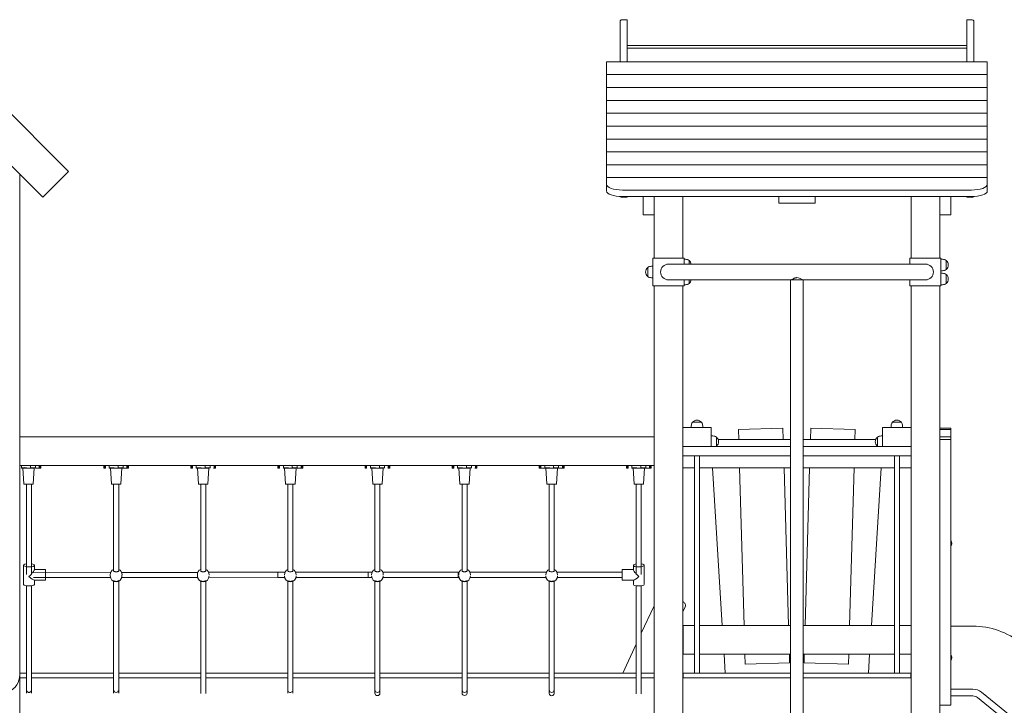
# Model space of a CAD drawing. Units: millimetres. Extents: x 23 to 198, y 14 to 225.
# Drawn here: x 134 to 168, y 202 to 225 of the extents above; entities that cross this region are included whole.
import ezdxf

# ---------------------------------------------------------------- set-up
doc = ezdxf.new("R2010")
doc.units = ezdxf.units.MM
doc.layers.add('DV1_0', color=7, linetype='Continuous')
doc.layers.add('Predeterminado', color=7, linetype='Continuous')

# ---------------------------------------------------------------- blocks, each defined once
blk = doc.blocks.new('SE')
at = {"layer": 'DV1_0', "color": 7, "lineweight": 18}
for p, q in [((136.056, 220.016), (130.789, 225.283)), ((155.183, 225.244), (155.183, 223.822)), ((155.425, 225.283), (155.238, 225.283)), ((155.425, 225.283), (155.425, 223.822)), ((167.195, 225.283), (167.382, 225.283)), ((167.195, 225.283), (167.195, 223.822)), ((167.437, 225.244), (167.437, 223.822)), ((167.195, 224.388), (155.425, 224.388)), ((167.195, 224.295), (155.425, 224.295)), ((154.709, 223.818), (154.709, 223.822)), ((167.909, 223.822), (154.709, 223.822)), ((154.709, 223.411), (154.709, 223.818)), ((167.909, 223.822), (167.909, 223.818)), ((167.909, 223.818), (167.909, 223.411)), ((154.709, 223.411), (154.709, 223.376)), ((154.709, 223.372), (154.709, 223.376)), ((167.909, 223.376), (154.709, 223.376)), ((154.709, 222.964), (154.709, 223.372)), ((167.909, 223.376), (167.909, 223.411)), ((167.909, 223.376), (167.909, 223.372)), ((167.909, 223.372), (167.909, 222.964)), ((131.16, 223.123), (135.162, 219.122)), ((154.709, 222.964), (154.709, 222.929)), ((154.709, 222.926), (154.709, 222.929)), ((167.909, 222.929), (154.709, 222.929)), ((167.909, 222.929), (167.909, 222.964)), ((167.909, 222.929), (167.909, 222.926)), ((154.709, 222.518), (154.709, 222.926)), ((167.909, 222.926), (167.909, 222.518)), ((154.709, 222.518), (154.709, 222.483)), ((154.709, 222.479), (154.709, 222.483)), ((167.909, 222.483), (154.709, 222.483)), ((154.709, 222.072), (154.709, 222.479)), ((167.909, 222.483), (167.909, 222.518)), ((167.909, 222.483), (167.909, 222.479)), ((167.909, 222.479), (167.909, 222.072)), ((154.709, 222.072), (154.709, 222.036)), ((154.709, 222.033), (154.709, 222.036)), ((167.909, 222.036), (154.709, 222.036)), ((154.709, 221.625), (154.709, 222.033)), ((167.909, 222.036), (167.909, 222.072)), ((167.909, 222.036), (167.909, 222.033)), ((167.909, 222.033), (167.909, 221.625)), ((154.709, 221.625), (154.709, 221.59)), ((154.709, 221.587), (154.709, 221.59)), ((167.909, 221.59), (154.709, 221.59)), ((154.709, 221.179), (154.709, 221.587)), ((167.909, 221.59), (167.909, 221.625)), ((167.909, 221.59), (167.909, 221.587)), ((167.909, 221.587), (167.909, 221.179)), ((154.709, 221.179), (154.709, 221.144)), ((154.709, 221.14), (154.709, 221.144)), ((167.909, 221.144), (154.709, 221.144)), ((154.709, 220.733), (154.709, 221.14)), ((167.909, 221.144), (167.909, 221.179)), ((167.909, 221.144), (167.909, 221.14)), ((167.909, 221.14), (167.909, 220.733)), ((154.709, 220.733), (154.709, 220.697)), ((154.709, 220.694), (154.709, 220.697)), ((167.909, 220.697), (154.709, 220.697)), ((154.709, 220.286), (154.709, 220.694)), ((167.909, 220.697), (167.909, 220.733)), ((167.909, 220.697), (167.909, 220.694)), ((167.909, 220.694), (167.909, 220.286)), ((154.709, 220.286), (154.709, 220.251)), ((154.709, 220.247), (154.709, 220.251)), ((167.909, 220.251), (154.709, 220.251)), ((154.709, 219.84), (154.709, 220.247)), ((167.909, 220.251), (167.909, 220.286)), ((167.909, 220.251), (167.909, 220.247)), ((167.909, 220.247), (167.909, 219.84)), ((134.359, 219.924), (134.359, 207.119)), ((135.2, 219.161), (136.017, 219.977)), ((136.017, 219.977), (136.056, 220.016)), ((154.709, 219.84), (154.709, 219.805)), ((154.709, 219.801), (154.709, 219.805)), ((167.909, 219.805), (154.709, 219.805)), ((154.709, 219.568), (154.709, 219.801)), ((154.709, 219.568), (154.709, 219.342)), ((167.909, 219.805), (167.909, 219.84)), ((167.909, 219.805), (167.909, 219.801)), ((167.909, 219.801), (167.909, 219.568)), ((167.909, 219.342), (167.909, 219.568)), ((167.359, 219.374), (155.259, 219.374)), ((135.162, 219.122), (135.2, 219.161)), ((155.425, 219.122), (155.238, 219.122)), ((167.359, 219.148), (155.259, 219.148)), ((155.425, 219.148), (155.425, 219.122)), ((155.974, 218.794), (155.974, 219.148)), ((156.359, 218.794), (156.359, 219.148)), ((157.349, 219.148), (157.349, 217.015)), ((157.35, 219.148), (157.35, 217.015)), ((161.942, 219.148), (160.677, 219.148)), ((160.677, 218.921), (160.677, 219.148)), ((160.677, 218.921), (161.942, 218.921)), ((161.942, 218.921), (161.942, 219.148)), ((165.269, 219.148), (165.269, 217.015)), ((166.259, 218.794), (166.259, 219.148)), ((166.644, 218.794), (166.644, 219.148)), ((167.195, 219.148), (167.195, 219.122)), ((167.195, 219.122), (167.382, 219.122)), ((155.974, 218.794), (155.974, 218.509)), ((155.974, 218.509), (156.359, 218.509)), ((156.359, 218.509), (156.359, 218.794)), ((156.359, 218.509), (156.359, 217.015)), ((166.259, 218.794), (166.259, 218.509)), ((166.259, 218.509), (166.259, 217.015)), ((166.259, 218.509), (166.644, 218.509)), ((166.26, 218.509), (166.26, 217.015)), ((166.644, 218.509), (166.644, 218.794)), ((156.383, 217.015), (156.315, 217.015)), ((156.315, 217.015), (156.315, 216.047)), ((156.383, 217.015), (157.325, 217.015)), ((157.954, 216.806), (156.854, 216.806)), ((157.393, 217.015), (157.325, 217.015)), ((157.393, 216.806), (157.393, 217.015)), ((157.393, 216.806), (157.393, 216.971)), ((157.448, 216.971), (157.393, 216.971)), ((157.569, 216.933), (157.565, 216.933)), ((157.569, 216.806), (157.569, 216.933)), ((157.569, 216.93), (157.569, 216.806)), ((164.664, 216.806), (157.954, 216.806)), ((165.764, 216.806), (164.664, 216.806)), ((165.293, 217.015), (165.225, 217.015)), ((165.225, 217.015), (165.225, 216.806)), ((165.293, 217.015), (166.235, 217.015)), ((166.303, 217.015), (166.235, 217.015)), ((166.303, 216.047), (166.303, 217.015)), ((166.358, 216.971), (166.303, 216.971)), ((166.479, 216.933), (166.475, 216.933)), ((166.479, 216.619), (166.479, 216.933)), ((166.479, 216.619), (166.479, 216.933)), ((166.479, 216.93), (166.479, 216.616)), ((156.139, 216.374), (156.139, 216.688)), ((156.139, 216.688), (156.139, 216.374)), ((156.139, 216.688), (156.139, 216.374)), ((156.315, 216.729), (156.26, 216.729)), ((166.303, 216.575), (166.358, 216.575)), ((166.358, 216.487), (166.303, 216.487)), ((166.479, 216.449), (166.475, 216.449)), ((166.479, 216.135), (166.479, 216.449)), ((166.479, 216.135), (166.479, 216.449)), ((166.479, 216.446), (166.479, 216.132)), ((156.26, 216.333), (156.315, 216.333)), ((156.854, 216.256), (157.954, 216.256)), ((157.393, 216.091), (157.393, 216.256)), ((157.393, 216.047), (157.393, 216.256)), ((157.569, 216.256), (157.569, 216.132)), ((157.569, 216.135), (157.569, 216.256)), ((157.954, 216.256), (161.089, 216.256)), ((161.529, 216.256), (161.089, 216.256)), ((161.089, 216.256), (161.089, 187.656)), ((161.501, 216.256), (161.501, 216.258)), ((161.529, 187.656), (161.529, 216.256)), ((161.529, 216.256), (164.664, 216.256)), ((164.664, 216.256), (165.764, 216.256)), ((165.225, 216.256), (165.225, 216.047)), ((156.315, 216.047), (156.383, 216.047)), ((156.359, 216.047), (156.359, 190.406)), ((157.325, 216.047), (156.383, 216.047)), ((157.325, 216.047), (157.393, 216.047)), ((157.349, 216.047), (157.349, 187.656)), ((157.35, 216.047), (157.35, 211.141)), ((157.393, 216.091), (157.448, 216.091)), ((165.225, 216.047), (165.293, 216.047)), ((165.269, 216.047), (165.269, 187.656)), ((166.235, 216.047), (165.293, 216.047)), ((166.235, 216.047), (166.303, 216.047)), ((166.259, 216.047), (166.259, 190.406)), ((166.26, 216.047), (166.26, 211.112)), ((166.303, 216.091), (166.358, 216.091)), ((158.339, 211.141), (157.349, 211.141)), ((157.646, 211.196), (157.646, 211.141)), ((157.688, 211.317), (158.001, 211.317)), ((157.688, 211.317), (158.001, 211.317)), ((157.688, 211.317), (157.688, 211.317)), ((157.688, 211.317), (158.001, 211.317)), ((158.001, 211.317), (158.001, 211.317)), ((158.042, 211.141), (158.042, 211.196)), ((158.339, 211.141), (158.339, 210.481)), ((160.82, 211.112), (159.281, 211.068)), ((159.291, 210.725), (159.281, 211.068)), ((160.82, 211.112), (160.832, 210.725)), ((161.788, 211.112), (161.777, 210.725)), ((161.788, 211.112), (163.328, 211.068)), ((163.318, 210.725), (163.328, 211.068)), ((165.269, 211.141), (164.279, 211.141)), ((164.279, 211.141), (164.279, 210.481)), ((164.576, 211.196), (164.576, 211.141)), ((164.618, 211.317), (164.931, 211.317)), ((164.618, 211.317), (164.931, 211.317)), ((164.618, 211.317), (164.618, 211.317)), ((164.618, 211.317), (164.931, 211.317)), ((164.931, 211.317), (164.931, 211.317)), ((164.972, 211.141), (164.972, 211.196)), ((166.644, 211.112), (166.259, 211.112)), ((166.259, 211.068), (166.644, 211.068)), ((166.644, 211.068), (166.644, 211.112)), ((166.644, 210.818), (166.644, 211.068)), ((156.359, 210.811), (134.359, 210.811)), ((158.394, 210.844), (158.339, 210.844)), ((158.515, 210.803), (158.515, 210.489)), ((158.515, 210.489), (158.515, 210.803)), ((158.515, 210.489), (158.515, 210.803)), ((158.515, 210.803), (158.515, 210.803)), ((161.089, 210.725), (158.576, 210.725)), ((164.043, 210.725), (161.529, 210.725)), ((164.103, 210.803), (164.103, 210.489)), ((164.103, 210.489), (164.103, 210.803)), ((164.103, 210.489), (164.103, 210.803)), ((164.103, 210.803), (164.103, 210.803)), ((164.279, 210.844), (164.224, 210.844)), ((166.259, 210.818), (166.644, 210.818)), ((166.644, 210.724), (166.259, 210.724)), ((166.644, 210.818), (166.644, 210.724)), ((166.644, 201.501), (166.644, 210.724)), ((161.089, 210.481), (157.349, 210.481)), ((158.515, 210.489), (158.515, 210.489)), ((165.269, 210.481), (161.529, 210.481)), ((164.103, 210.489), (164.103, 210.489)), ((157.349, 210.151), (161.089, 210.151)), ((157.35, 210.151), (157.35, 202.616)), ((157.756, 210.151), (157.756, 202.616)), ((157.932, 202.616), (157.932, 210.151)), ((161.529, 210.151), (165.269, 210.151)), ((164.686, 210.151), (164.686, 202.616)), ((164.862, 202.616), (164.862, 210.151)), ((134.359, 209.821), (156.359, 209.821)), ((134.421, 209.722), (134.421, 209.821)), ((134.597, 209.744), (134.421, 209.744)), ((134.597, 209.744), (134.421, 209.744)), ((134.421, 209.722), (134.465, 209.722)), ((134.465, 209.722), (134.861, 209.722)), ((134.465, 209.722), (134.498, 209.182)), ((134.729, 209.722), (134.729, 209.821)), ((134.905, 209.744), (134.729, 209.744)), ((134.905, 209.744), (134.729, 209.744)), ((134.829, 209.182), (134.861, 209.722)), ((134.905, 209.821), (134.905, 209.722)), ((135.037, 209.722), (134.905, 209.722)), ((135.037, 209.722), (135.037, 209.821)), ((135.07, 209.744), (135.037, 209.744)), ((135.07, 209.744), (135.037, 209.744)), ((135.07, 209.722), (135.037, 209.722)), ((135.037, 209.722), (135.07, 209.722)), ((135.07, 209.744), (135.07, 209.821)), ((135.07, 209.744), (135.07, 209.821)), ((135.07, 209.744), (135.092, 209.744)), ((135.092, 209.821), (135.092, 209.744)), ((135.092, 209.821), (135.092, 209.744)), ((137.274, 209.744), (137.274, 209.821)), ((137.274, 209.744), (137.274, 209.821)), ((137.274, 209.744), (137.296, 209.744)), ((137.274, 209.744), (137.296, 209.744)), ((137.296, 209.821), (137.296, 209.744)), ((137.296, 209.821), (137.296, 209.744)), ((137.329, 209.744), (137.296, 209.744)), ((137.329, 209.744), (137.296, 209.744)), ((137.296, 209.722), (137.329, 209.722)), ((137.329, 209.821), (137.329, 209.722)), ((137.461, 209.722), (137.461, 209.821)), ((137.637, 209.744), (137.461, 209.744)), ((137.637, 209.744), (137.461, 209.744)), ((137.461, 209.722), (137.505, 209.722)), ((137.505, 209.722), (137.901, 209.722)), ((137.505, 209.722), (137.537, 209.182)), ((137.769, 209.722), (137.769, 209.821)), ((137.945, 209.744), (137.769, 209.744)), ((137.945, 209.744), (137.769, 209.744)), ((137.868, 209.182), (137.901, 209.722)), ((137.945, 209.722), (137.901, 209.722)), ((137.945, 209.821), (137.945, 209.722)), ((138.077, 209.722), (137.945, 209.722)), ((138.077, 209.722), (138.077, 209.821)), ((138.11, 209.744), (138.077, 209.744)), ((138.11, 209.744), (138.077, 209.744)), ((138.077, 209.722), (138.11, 209.722)), ((138.11, 209.722), (138.077, 209.722)), ((138.11, 209.744), (138.11, 209.821)), ((138.11, 209.744), (138.11, 209.821)), ((138.11, 209.744), (138.132, 209.744)), ((138.132, 209.821), (138.132, 209.744)), ((138.132, 209.821), (138.132, 209.744)), ((140.294, 209.744), (140.294, 209.821)), ((140.294, 209.744), (140.294, 209.821)), ((140.294, 209.744), (140.316, 209.744)), ((140.294, 209.744), (140.316, 209.744)), ((140.316, 209.821), (140.316, 209.744)), ((140.316, 209.821), (140.316, 209.744)), ((140.349, 209.744), (140.316, 209.744)), ((140.349, 209.744), (140.316, 209.744)), ((140.316, 209.722), (140.349, 209.722)), ((140.349, 209.821), (140.349, 209.722)), ((140.481, 209.722), (140.481, 209.821)), ((140.657, 209.744), (140.481, 209.744)), ((140.657, 209.744), (140.481, 209.744)), ((140.481, 209.722), (140.525, 209.722)), ((140.525, 209.722), (140.921, 209.722)), ((140.525, 209.722), (140.557, 209.182)), ((140.789, 209.722), (140.789, 209.821)), ((140.965, 209.744), (140.789, 209.744)), ((140.965, 209.744), (140.789, 209.744)), ((140.888, 209.182), (140.921, 209.722)), ((140.965, 209.821), (140.965, 209.722)), ((141.097, 209.722), (141.078, 209.722)), ((141.097, 209.722), (141.097, 209.821)), ((141.13, 209.744), (141.097, 209.744)), ((141.13, 209.744), (141.097, 209.744)), ((141.13, 209.722), (141.097, 209.722)), ((141.097, 209.722), (141.13, 209.722)), ((141.13, 209.744), (141.13, 209.821)), ((141.13, 209.744), (141.13, 209.821)), ((141.13, 209.744), (141.152, 209.744)), ((141.152, 209.821), (141.152, 209.744)), ((141.152, 209.821), (141.152, 209.744)), ((143.314, 209.744), (143.314, 209.821)), ((143.314, 209.744), (143.314, 209.821)), ((143.314, 209.744), (143.336, 209.744)), ((143.314, 209.744), (143.336, 209.744)), ((143.336, 209.821), (143.336, 209.744)), ((143.336, 209.821), (143.336, 209.744)), ((143.369, 209.744), (143.336, 209.744)), ((143.369, 209.744), (143.336, 209.744)), ((143.336, 209.722), (143.369, 209.722)), ((143.369, 209.821), (143.369, 209.722)), ((143.501, 209.722), (143.501, 209.821)), ((143.677, 209.744), (143.501, 209.744)), ((143.677, 209.744), (143.501, 209.744)), ((143.501, 209.722), (143.545, 209.722)), ((143.545, 209.722), (143.941, 209.722)), ((143.545, 209.722), (143.578, 209.182)), ((143.809, 209.722), (143.809, 209.821)), ((143.985, 209.744), (143.809, 209.744)), ((143.985, 209.744), (143.809, 209.744)), ((143.909, 209.182), (143.941, 209.722)), ((143.985, 209.821), (143.985, 209.722)), ((144.117, 209.722), (143.985, 209.722)), ((144.117, 209.722), (144.117, 209.821)), ((144.15, 209.744), (144.117, 209.744)), ((144.15, 209.744), (144.117, 209.744)), ((144.15, 209.722), (144.117, 209.722)), ((144.117, 209.722), (144.15, 209.722)), ((144.15, 209.744), (144.15, 209.821)), ((144.15, 209.744), (144.15, 209.821)), ((144.15, 209.744), (144.172, 209.744)), ((144.172, 209.821), (144.172, 209.744)), ((144.172, 209.821), (144.172, 209.744)), ((146.334, 209.744), (146.334, 209.821)), ((146.334, 209.744), (146.334, 209.821)), ((146.334, 209.744), (146.356, 209.744)), ((146.334, 209.744), (146.356, 209.744)), ((146.356, 209.821), (146.356, 209.744)), ((146.356, 209.821), (146.356, 209.744)), ((146.389, 209.744), (146.356, 209.744)), ((146.389, 209.744), (146.356, 209.744)), ((146.356, 209.722), (146.389, 209.722)), ((146.389, 209.821), (146.389, 209.722)), ((146.521, 209.722), (146.521, 209.821)), ((146.697, 209.744), (146.521, 209.744)), ((146.697, 209.744), (146.521, 209.744)), ((146.521, 209.722), (146.565, 209.722)), ((146.565, 209.722), (146.961, 209.722)), ((146.565, 209.722), (146.598, 209.182)), ((146.829, 209.722), (146.829, 209.821)), ((147.005, 209.744), (146.829, 209.744)), ((147.005, 209.744), (146.829, 209.744)), ((146.929, 209.182), (146.961, 209.722)), ((147.005, 209.821), (147.005, 209.722)), ((147.137, 209.722), (147.119, 209.722)), ((147.137, 209.722), (147.137, 209.821)), ((147.17, 209.744), (147.137, 209.744)), ((147.17, 209.744), (147.137, 209.744)), ((147.17, 209.722), (147.137, 209.722)), ((147.137, 209.722), (147.17, 209.722)), ((147.17, 209.744), (147.17, 209.821)), ((147.17, 209.744), (147.17, 209.821)), ((147.17, 209.744), (147.192, 209.744)), ((147.192, 209.821), (147.192, 209.744)), ((147.192, 209.821), (147.192, 209.744)), ((149.355, 209.744), (149.355, 209.821)), ((149.355, 209.744), (149.355, 209.821)), ((149.355, 209.744), (149.377, 209.744)), ((149.355, 209.744), (149.377, 209.744)), ((149.377, 209.821), (149.377, 209.744)), ((149.377, 209.821), (149.377, 209.744)), ((149.41, 209.744), (149.377, 209.744)), ((149.41, 209.744), (149.377, 209.744)), ((149.377, 209.722), (149.41, 209.722)), ((149.41, 209.821), (149.41, 209.722)), ((149.542, 209.722), (149.542, 209.821)), ((149.718, 209.744), (149.542, 209.744)), ((149.718, 209.744), (149.542, 209.744)), ((149.542, 209.722), (149.586, 209.722)), ((149.586, 209.722), (149.982, 209.722)), ((149.586, 209.722), (149.618, 209.182)), ((149.85, 209.722), (149.85, 209.821)), ((150.026, 209.744), (149.85, 209.744)), ((150.026, 209.744), (149.85, 209.744)), ((149.949, 209.182), (149.982, 209.722)), ((150.026, 209.821), (150.026, 209.722)), ((150.158, 209.722), (150.139, 209.722)), ((150.158, 209.722), (150.158, 209.821)), ((150.191, 209.744), (150.158, 209.744)), ((150.191, 209.744), (150.158, 209.744)), ((150.158, 209.722), (150.191, 209.722)), ((150.191, 209.722), (150.158, 209.722)), ((150.191, 209.744), (150.191, 209.821)), ((150.191, 209.744), (150.191, 209.821)), ((150.191, 209.744), (150.213, 209.744)), ((150.213, 209.821), (150.213, 209.744)), ((150.213, 209.821), (150.213, 209.744)), ((152.375, 209.744), (152.375, 209.821)), ((152.375, 209.744), (152.375, 209.821)), ((152.375, 209.744), (152.397, 209.744)), ((152.375, 209.744), (152.397, 209.744)), ((152.397, 209.821), (152.397, 209.744)), ((152.397, 209.821), (152.397, 209.744)), ((152.43, 209.744), (152.397, 209.744)), ((152.43, 209.744), (152.397, 209.744)), ((152.397, 209.722), (152.43, 209.722)), ((152.43, 209.821), (152.43, 209.722)), ((152.562, 209.722), (152.43, 209.722)), ((152.562, 209.722), (152.562, 209.821)), ((152.738, 209.744), (152.562, 209.744)), ((152.738, 209.744), (152.562, 209.744)), ((152.562, 209.722), (152.606, 209.722)), ((152.606, 209.722), (153.002, 209.722)), ((152.606, 209.722), (152.638, 209.182)), ((152.87, 209.722), (152.87, 209.821)), ((153.046, 209.744), (152.87, 209.744)), ((153.046, 209.744), (152.87, 209.744)), ((152.97, 209.182), (153.002, 209.722)), ((153.046, 209.821), (153.046, 209.722)), ((153.178, 209.722), (153.046, 209.722)), ((153.178, 209.722), (153.178, 209.821)), ((153.211, 209.744), (153.178, 209.744)), ((153.211, 209.744), (153.178, 209.744)), ((153.178, 209.722), (153.211, 209.722)), ((153.211, 209.722), (153.178, 209.722)), ((153.211, 209.744), (153.211, 209.821)), ((153.211, 209.744), (153.211, 209.821)), ((153.211, 209.744), (153.233, 209.744)), ((153.233, 209.821), (153.233, 209.744)), ((153.233, 209.821), (153.233, 209.744)), ((155.398, 209.744), (155.398, 209.821)), ((155.398, 209.744), (155.398, 209.821)), ((155.398, 209.744), (155.42, 209.744)), ((155.398, 209.744), (155.42, 209.744)), ((155.42, 209.821), (155.42, 209.744)), ((155.42, 209.821), (155.42, 209.744)), ((155.453, 209.744), (155.42, 209.744)), ((155.453, 209.744), (155.42, 209.744)), ((155.42, 209.722), (155.453, 209.722)), ((155.453, 209.821), (155.453, 209.722)), ((155.585, 209.722), (155.585, 209.821)), ((155.761, 209.744), (155.585, 209.744)), ((155.761, 209.744), (155.585, 209.744)), ((155.585, 209.722), (155.629, 209.722)), ((155.629, 209.722), (156.025, 209.722)), ((155.629, 209.722), (155.662, 209.182)), ((155.893, 209.722), (155.893, 209.821)), ((156.069, 209.744), (155.893, 209.744)), ((156.069, 209.744), (155.893, 209.744)), ((155.993, 209.182), (156.025, 209.722)), ((156.069, 209.722), (156.025, 209.722)), ((156.069, 209.821), (156.069, 209.722)), ((156.201, 209.722), (156.069, 209.722)), ((156.201, 209.722), (156.201, 209.821)), ((156.234, 209.744), (156.201, 209.744)), ((156.234, 209.744), (156.201, 209.744)), ((156.201, 209.722), (156.234, 209.722)), ((156.234, 209.722), (156.201, 209.722)), ((156.234, 209.744), (156.234, 209.821)), ((156.234, 209.744), (156.234, 209.821)), ((156.234, 209.744), (156.256, 209.744)), ((156.256, 209.821), (156.256, 209.744)), ((156.256, 209.821), (156.256, 209.744)), ((157.35, 209.735), (157.756, 209.735)), ((157.932, 209.735), (161.089, 209.735)), ((158.386, 209.735), (158.721, 204.266)), ((159.478, 204.266), (159.319, 209.735)), ((160.86, 209.735), (161.018, 204.266)), ((161.529, 209.735), (164.686, 209.735)), ((161.749, 209.735), (161.591, 204.266)), ((163.131, 204.266), (163.289, 209.735)), ((164.223, 209.735), (163.888, 204.266)), ((164.862, 209.735), (165.269, 209.735)), ((134.818, 209.172), (134.509, 209.172)), ((134.594, 209.172), (134.594, 208.026)), ((134.77, 208.026), (134.77, 209.172)), ((137.857, 209.172), (137.548, 209.172)), ((137.615, 209.172), (137.615, 207.923)), ((137.791, 207.923), (137.791, 209.172)), ((140.877, 209.172), (140.568, 209.172)), ((140.635, 209.172), (140.635, 207.923)), ((140.811, 207.923), (140.811, 209.172)), ((143.898, 209.172), (143.588, 209.172)), ((143.655, 209.172), (143.655, 207.923)), ((143.831, 207.923), (143.831, 209.172)), ((146.918, 209.172), (146.609, 209.172)), ((146.675, 209.172), (146.675, 207.923)), ((146.851, 207.923), (146.851, 209.172)), ((149.938, 209.172), (149.629, 209.172)), ((149.696, 209.172), (149.696, 207.923)), ((149.872, 207.923), (149.872, 209.172)), ((152.959, 209.172), (152.649, 209.172)), ((152.716, 209.172), (152.716, 207.923)), ((152.892, 207.923), (152.892, 209.172)), ((155.982, 209.172), (155.673, 209.172)), ((155.736, 209.172), (155.736, 208.026)), ((155.912, 208.026), (155.912, 209.172)), ((134.594, 208.026), (134.594, 206.037)), ((134.77, 206.037), (134.77, 208.026)), ((137.615, 207.923), (137.615, 206.158)), ((137.791, 206.158), (137.791, 207.923)), ((140.635, 207.923), (140.635, 206.158)), ((140.811, 206.158), (140.811, 207.923)), ((143.655, 207.923), (143.655, 206.158)), ((143.831, 206.158), (143.831, 207.923)), ((146.675, 207.923), (146.675, 206.158)), ((146.851, 206.158), (146.851, 207.923)), ((149.696, 207.923), (149.696, 206.158)), ((149.872, 206.158), (149.872, 207.923)), ((152.716, 207.923), (152.716, 206.158)), ((152.892, 206.158), (152.892, 207.923)), ((155.736, 208.026), (155.736, 206.037)), ((155.912, 206.037), (155.912, 208.026)), ((134.359, 207.119), (134.359, 202.561)), ((134.495, 206.357), (134.495, 205.695)), ((134.869, 206.205), (134.869, 206.357)), ((135.254, 206.213), (134.869, 206.213)), ((155.637, 206.213), (155.252, 206.213)), ((155.637, 206.357), (155.637, 206.205)), ((156.011, 205.695), (156.011, 206.357)), ((137.516, 206.114), (134.834, 206.113)), ((134.834, 205.937), (137.505, 205.938)), ((137.499, 206.032), (137.499, 205.988)), ((140.537, 206.113), (137.889, 206.113)), ((137.9, 205.937), (140.526, 205.937)), ((137.906, 205.988), (137.906, 206.032)), ((140.519, 206.032), (140.519, 205.988)), ((143.311, 206.114), (140.905, 206.122)), ((140.922, 205.946), (143.31, 205.938)), ((143.311, 205.938), (143.311, 206.114)), ((143.557, 206.114), (143.311, 206.114)), ((143.311, 205.938), (143.546, 205.938)), ((146.439, 206.114), (143.929, 206.114)), ((143.94, 205.938), (146.439, 205.938)), ((146.439, 205.938), (146.439, 206.114)), ((146.439, 205.938), (146.439, 206.114)), ((146.577, 206.114), (146.439, 206.114)), ((146.439, 205.938), (146.566, 205.938)), ((149.567, 206.114), (146.95, 206.114)), ((146.961, 205.938), (149.567, 205.938)), ((149.567, 205.938), (149.567, 206.114)), ((149.567, 205.938), (149.567, 206.114)), ((149.598, 206.114), (149.567, 206.114)), ((149.567, 205.938), (149.586, 205.938)), ((152.618, 206.114), (149.97, 206.114)), ((149.981, 205.938), (152.607, 205.938)), ((155.252, 206.114), (152.99, 206.114)), ((153.001, 205.938), (155.252, 205.938)), ((134.594, 205.646), (134.594, 204.088)), ((134.77, 204.088), (134.77, 205.646)), ((134.861, 205.839), (135.254, 205.839)), ((134.869, 205.695), (134.869, 205.839)), ((137.615, 205.804), (137.615, 202.302)), ((137.791, 202.302), (137.791, 205.804)), ((140.635, 205.804), (140.635, 202.302)), ((140.811, 202.302), (140.811, 205.804)), ((143.655, 205.804), (143.655, 202.302)), ((143.831, 202.302), (143.831, 205.804)), ((146.675, 205.804), (146.675, 202.302)), ((146.851, 202.302), (146.851, 205.804)), ((149.696, 205.804), (149.696, 202.302)), ((149.872, 202.302), (149.872, 205.804)), ((152.716, 205.804), (152.716, 202.302)), ((152.892, 202.302), (152.892, 205.804)), ((155.252, 205.839), (155.646, 205.839)), ((155.637, 205.839), (155.637, 205.695)), ((155.736, 205.646), (155.736, 204.088)), ((155.912, 204.088), (155.912, 205.646)), ((156.359, 204.957), (155.912, 203.999)), ((157.35, 204.739), (157.434, 204.92)), ((157.756, 204.266), (157.361, 204.266)), ((157.361, 204.266), (157.361, 203.276)), ((161.089, 204.266), (157.932, 204.266)), ((164.686, 204.266), (161.529, 204.266)), ((165.269, 204.266), (164.862, 204.266)), ((167.406, 204.247), (166.644, 204.247)), ((134.594, 204.088), (134.594, 202.347)), ((134.77, 202.347), (134.77, 204.088)), ((155.736, 204.088), (155.736, 202.347)), ((155.912, 202.347), (155.912, 204.088)), ((155.736, 203.621), (155.268, 202.616)), ((157.361, 203.276), (157.756, 203.276)), ((157.932, 203.276), (161.089, 203.276)), ((158.781, 203.276), (158.822, 202.616)), ((159.516, 202.931), (159.506, 203.276)), ((161.047, 203.276), (161.055, 202.975)), ((161.529, 203.276), (164.686, 203.276)), ((161.562, 203.276), (161.553, 202.975)), ((163.093, 202.931), (163.103, 203.276)), ((163.828, 203.276), (163.787, 202.616)), ((164.862, 203.276), (165.269, 203.276)), ((159.516, 202.931), (161.055, 202.975)), ((163.093, 202.931), (161.553, 202.975)), ((134.359, 202.616), (134.594, 202.616)), ((134.359, 202.556), (134.359, 190.406)), ((134.359, 202.451), (134.594, 202.451)), ((134.77, 202.616), (137.615, 202.616)), ((134.77, 202.451), (137.615, 202.451)), ((137.791, 202.616), (140.635, 202.616)), ((137.791, 202.451), (140.635, 202.451)), ((140.811, 202.616), (143.655, 202.616)), ((140.811, 202.451), (143.655, 202.451)), ((143.831, 202.616), (146.675, 202.616)), ((143.831, 202.451), (146.675, 202.451)), ((146.851, 202.616), (149.696, 202.616)), ((146.851, 202.451), (149.696, 202.451)), ((149.872, 202.616), (152.716, 202.616)), ((149.872, 202.451), (152.716, 202.451)), ((152.892, 202.616), (155.736, 202.616)), ((152.892, 202.451), (155.736, 202.451)), ((155.912, 202.616), (156.359, 202.616)), ((155.912, 202.451), (156.359, 202.451)), ((157.36, 202.616), (157.349, 202.616)), ((157.36, 202.451), (157.349, 202.451)), ((161.089, 202.616), (157.36, 202.616)), ((157.36, 202.616), (157.36, 202.451)), ((161.089, 202.451), (157.36, 202.451)), ((165.258, 202.616), (161.529, 202.616)), ((165.258, 202.451), (161.529, 202.451)), ((165.258, 202.616), (165.258, 202.451)), ((165.269, 202.616), (165.258, 202.616)), ((165.269, 202.451), (165.258, 202.451)), ((134.594, 202.347), (134.594, 202.04)), ((134.77, 202.04), (134.77, 202.347)), ((137.615, 202.302), (137.615, 202.033)), ((137.791, 202.036), (137.791, 202.302)), ((140.635, 202.302), (140.635, 202.033)), ((140.811, 202.033), (140.811, 202.302)), ((143.655, 202.302), (143.655, 202.037)), ((143.831, 202.037), (143.831, 202.302)), ((146.675, 202.302), (146.675, 202.033)), ((146.851, 202.033), (146.851, 202.302)), ((149.696, 202.302), (149.696, 202.033)), ((149.872, 202.033), (149.872, 202.302)), ((152.716, 202.302), (152.716, 202.033)), ((152.892, 202.033), (152.892, 202.302)), ((155.736, 202.347), (155.736, 202.036)), ((155.912, 202.036), (155.912, 202.347)), ((134.594, 202.04), (134.594, 201.919)), ((134.77, 201.919), (134.77, 202.04)), ((137.615, 202.033), (137.615, 201.927)), ((137.791, 201.927), (137.791, 202.036)), ((140.635, 202.033), (140.635, 201.913)), ((140.811, 201.913), (140.811, 202.033)), ((143.655, 202.037), (143.655, 201.918)), ((143.831, 201.918), (143.831, 202.037)), ((146.675, 202.033), (146.675, 201.925)), ((146.851, 201.925), (146.851, 202.033)), ((149.696, 202.033), (149.696, 201.927)), ((149.872, 201.927), (149.872, 202.033)), ((152.716, 202.033), (152.716, 201.916)), ((152.892, 201.916), (152.892, 202.033)), ((155.736, 202.036), (155.736, 201.896)), ((155.912, 201.896), (155.912, 202.036)), ((166.644, 202.061), (167.406, 202.061)), ((166.644, 201.825), (167.406, 201.825)), ((167.564, 201.769), (181.707, 190.335)), ((167.712, 201.952), (181.855, 190.518)), ((166.644, 201.501), (166.259, 201.501))]:
    blk.add_line(p, q, dxfattribs=at)
for centre, radius, start, end in [((156.854, 216.531), 0.275, 90, 270), ((157.448, 216.773), 0.198, 52.3415, 90), ((157.448, 216.776), 0.198, 8.7215, 52.3301), ((165.764, 216.531), 0.275, 0, 90), ((166.358, 216.773), 0.198, 52.3415, 90), ((166.358, 216.776), 0.198, 307.6699, 52.3301), ((156.26, 216.531), 0.198, 127.6699, 232.3301), ((156.26, 216.531), 0.198, 90, 127.6585), ((165.764, 216.531), 0.275, 270, 0), ((166.358, 216.773), 0.198, 270, 307.6585), ((166.358, 216.289), 0.198, 52.3415, 90), ((166.358, 216.292), 0.198, 307.6699, 52.3301), ((156.26, 216.531), 0.198, 232.3415, 270), ((157.448, 216.289), 0.198, 270, 307.6585), ((157.448, 216.292), 0.198, 307.6699, 349.5311), ((166.358, 216.289), 0.198, 270, 307.6585), ((157.844, 211.196), 0.198, 37.6699, 142.3301), ((164.774, 211.196), 0.198, 37.6699, 142.3301), ((157.844, 211.196), 0.198, 142.3415, 180), ((157.844, 211.196), 0.198, 0, 37.6585), ((164.774, 211.196), 0.198, 142.3415, 180), ((164.774, 211.196), 0.198, 0, 37.6585), ((158.394, 210.646), 0.198, 52.3415, 90), ((158.394, 210.646), 0.198, 307.6699, 52.3301), ((164.224, 210.646), 0.198, 127.6699, 232.3301), ((164.224, 210.646), 0.198, 90, 127.6585), ((158.394, 210.646), 0.198, 303.5573, 307.6585), ((164.224, 210.646), 0.198, 232.3415, 236.4427), ((135.07, 209.744), 0.022, 270.0001, 359.9999), ((135.081, 210.136), 0.392, 268.3921, 271.6079), ((135.604, 209.733), 0.534, 178.8196, 181.1804), ((135.07, 209.744), 0.022, 270, 360), ((137.296, 209.744), 0.022, 180, 270), ((137.296, 209.744), 0.022, 180, 270), ((138.643, 209.733), 0.534, 178.8196, 181.1804), ((138.11, 209.744), 0.022, 270, 360), ((138.11, 209.744), 0.022, 270, 360), ((138.121, 211.085), 1.341, 269.5301, 270.4699), ((140.316, 209.744), 0.022, 180.0001, 269.9999), ((140.316, 209.744), 0.022, 180, 270), ((141.13, 209.744), 0.022, 270.0001, 359.9999), ((141.141, 210.136), 0.392, 268.3921, 271.6079), ((141.664, 209.733), 0.534, 178.8196, 181.1804), ((141.13, 209.744), 0.022, 270, 360), ((143.336, 209.744), 0.022, 180, 270), ((143.336, 209.744), 0.022, 180, 270), ((144.15, 209.744), 0.022, 270, 360), ((144.15, 209.744), 0.022, 270, 360), ((144.684, 209.733), 0.534, 178.8196, 181.1804), ((144.161, 211.085), 1.341, 269.5301, 270.4699), ((146.356, 209.744), 0.022, 180.0001, 269.9999), ((146.356, 209.744), 0.022, 180, 270), ((147.17, 209.744), 0.022, 270, 0), ((147.17, 209.744), 0.022, 270.0001, 359.9999), ((147.181, 210.136), 0.392, 268.3921, 271.6079), ((147.704, 209.733), 0.534, 178.8196, 181.1804), ((149.377, 209.744), 0.022, 180, 270), ((149.377, 209.744), 0.022, 180.0001, 269.9999), ((150.191, 209.744), 0.022, 270, 360), ((150.191, 209.744), 0.022, 270.0001, 359.9999), ((150.202, 210.136), 0.392, 268.3921, 271.6079), ((150.725, 209.733), 0.534, 178.8196, 181.1804), ((152.397, 209.744), 0.022, 180, 270), ((152.397, 209.744), 0.022, 180.0001, 269.9999), ((153.211, 209.744), 0.022, 270, 0), ((153.211, 209.744), 0.022, 270.0001, 359.9999), ((153.222, 210.136), 0.392, 268.3921, 271.6079), ((153.745, 209.733), 0.534, 178.8196, 181.1804), ((155.42, 209.744), 0.022, 180, 270), ((155.42, 209.744), 0.022, 180.0001, 269.9999), ((156.234, 209.744), 0.022, 270, 360), ((156.234, 209.744), 0.022, 270.0001, 359.9999), ((156.245, 210.136), 0.392, 268.3922, 271.6078), ((156.768, 209.733), 0.534, 178.8196, 181.1804), ((134.509, 209.183), 0.011, 183.4336, 270), ((134.818, 209.183), 0.011, 270, 356.5664), ((137.548, 209.183), 0.011, 183.4336, 270), ((137.857, 209.183), 0.011, 270, 356.5664), ((140.568, 209.183), 0.011, 183.4336, 270), ((140.877, 209.183), 0.011, 270, 356.5664), ((143.588, 209.183), 0.011, 183.4336, 270), ((143.898, 209.183), 0.011, 270, 356.5664), ((146.609, 209.183), 0.011, 183.4336, 270), ((146.918, 209.183), 0.011, 270, 356.5664), ((149.629, 209.183), 0.011, 183.4336, 270), ((149.938, 209.183), 0.011, 270, 356.5664), ((152.649, 209.183), 0.011, 183.4336, 270), ((152.959, 209.183), 0.011, 270, 356.5664), ((155.673, 209.183), 0.011, 183.4336, 270), ((155.982, 209.183), 0.011, 270, 356.5664), ((166.48, 207.115), 0.198, 326.1124, 33.8876), ((137.703, 206.032), 0.204, 115.622, 180), ((137.703, 206.032), 0.204, 0, 64.378), ((140.723, 206.032), 0.204, 115.622, 180), ((140.723, 206.032), 0.204, 0, 64.378), ((143.743, 206.032), 0.204, 115.622, 180), ((143.743, 206.032), 0.204, 0, 64.378), ((146.763, 206.032), 0.204, 115.622, 180), ((146.763, 206.032), 0.204, 0, 64.378), ((149.784, 206.032), 0.204, 115.622, 180), ((149.784, 206.032), 0.204, 0, 64.378), ((152.804, 206.032), 0.204, 115.622, 180), ((152.804, 206.032), 0.204, 0, 64.378), ((137.703, 205.988), 0.203, 180, 270), ((137.703, 205.988), 0.203, 270, 0), ((140.723, 205.988), 0.203, 180, 270), ((140.723, 205.988), 0.203, 270, 0), ((143.743, 205.988), 0.203, 180, 270), ((143.743, 205.988), 0.203, 270, 0), ((146.763, 205.988), 0.203, 180, 270), ((146.763, 205.988), 0.203, 270, 0), ((149.784, 205.988), 0.203, 180, 270), ((149.784, 205.988), 0.203, 270, 0), ((152.804, 205.988), 0.203, 180, 270), ((152.804, 205.988), 0.203, 270, 0), ((156.6, 204.302), 1.1, 42.1146, 47.0727), ((157.334, 204.966), 0.11, 335, 42.1146), ((167.406, 201.574), 2.673, 51.0439, 90), ((166.48, 203.155), 0.198, 326.1124, 33.8876), ((133.703, 202.558), 0.656, 295.1581, 0.2227), ((146.763, 202.035), 0.088, 181.1311, 358.8689), ((149.784, 202.035), 0.088, 181.1743, 358.8257), ((152.804, 202.035), 0.088, 181.1444, 358.8556), ((167.406, 201.574), 0.487, 51.0439, 90), ((167.406, 201.574), 0.251, 51.0439, 90)]:
    blk.add_arc(centre, radius, start, end, dxfattribs=at)
for centre, major_axis, ratio, start_param, end_param in [((155.238, 225.244), (0.055, 0), 0.707107, 1.570796, 3.141593), ((167.382, 225.244), (-0.055, 0), 0.707107, 3.141593, 4.712389), ((155.259, 219.568), (0.55, 0), 0.35287, 3.141593, 4.712389), ((167.359, 219.568), (0.55, 0), 0.35287, 4.712389, 6.283185), ((155.259, 219.342), (-0.55, 0), 0.35287, 0, 1.570796), ((167.359, 219.342), (-0.55, 0), 0.35287, 1.570796, 3.141593), ((155.238, 219.161), (0.055, 0), 0.707107, 3.433665, 4.712389), ((167.382, 219.161), (-0.055, 0), 0.707107, 1.570796, 2.8512), ((134.682, 209.722), (0.088, 0), 0.197988, 2.87704, 3.141593), ((134.682, 209.722), (0.088, 0), 0.197988, 0, 1.006537), ((143.743, 209.722), (-0.088, 0), 0.093312, 5.560451, 6.283185), ((143.743, 209.722), (-0.088, 0), 0.093312, 3.141593, 3.864327), ((146.763, 209.722), (-0.088, 0), 0.093312, 5.560451, 6.283185), ((146.763, 209.722), (-0.088, 0), 0.093312, 3.141593, 3.864327), ((149.784, 209.722), (-0.088, 0), 0.093312, 5.560451, 6.283185), ((149.784, 209.722), (-0.088, 0), 0.093312, 3.141593, 3.864327), ((152.804, 209.722), (-0.088, 0), 0.093312, 5.560451, 6.283185), ((152.804, 209.722), (-0.088, 0), 0.093312, 3.141593, 3.864327), ((155.824, 209.722), (-0.088, 0), 0.197988, 5.509313, 6.283185), ((155.824, 209.722), (-0.088, 0), 0.197988, 3.141593, 3.810031), ((134.682, 206.357), (0.187, 0), 0.294511, 2.060754, 6.283185), ((134.682, 206.026), (-0.185, -0.185), 0.149913, 1.420594, 2.992851), ((134.682, 206.357), (0.187, 0), 0.294511, 0, 1.080839), ((135.254, 206.026), (0, 0.187), 0.001397, 5.20055, 6.283185), ((135.254, 206.026), (0, 0.187), 0.001397, 0, 4.220633), ((155.252, 206.026), (0, 0.187), 0.001397, 0, 1.080838), ((155.252, 206.026), (0, 0.187), 0.001397, 2.060753, 6.283185), ((155.824, 206.357), (-0.187, 0), 0.294511, 0, 4.222432), ((155.824, 206.357), (-0.187, 0), 0.294511, 5.202346, 6.283185), ((155.824, 206.026), (0.185, -0.185), 0.149913, 3.290334, 4.862592), ((134.682, 206.026), (-0.185, 0.185), 0.151278, 1.719538, 2.99139), ((143.311, 206.026), (0.0003, 0.088), 0.000009, 0, 4.709943), ((155.252, 206.026), (0, 0.088), 0.000312, 0, 3.141593), ((155.824, 206.026), (0.185, 0.185), 0.151278, 3.291795, 4.563648), ((134.682, 205.695), (0.187, 0), 0.294511, 3.141593, 6.283185), ((155.824, 205.695), (0.187, 0), 0.294511, 3.141593, 6.283185), ((137.703, 202.033), (0.088, 0), 0.980847, 3.141593, 6.283185), ((146.763, 201.925), (0.088, 0), 0.978151, 3.141593, 6.283185), ((149.784, 201.927), (0.088, 0), 0.976425, 3.141593, 6.283185), ((152.804, 201.916), (-0.088, 0), 0.977607, 0, 3.141593)]:
    blk.add_ellipse(centre, major_axis=major_axis, ratio=ratio, start_param=start_param, end_param=end_param, dxfattribs=at)
for points, knots in [([(161.116, 216.256), (161.116, 216.256), (161.118, 216.257), (161.123, 216.26), (161.127, 216.263), (161.141, 216.273), (161.156, 216.282), (161.181, 216.297), (161.191, 216.302), (161.211, 216.312), (161.222, 216.316), (161.244, 216.325), (161.257, 216.328), (161.282, 216.333), (161.295, 216.335), (161.334, 216.335), (161.36, 216.329), (161.406, 216.313), (161.427, 216.303), (161.461, 216.283), (161.476, 216.274), (161.491, 216.263), (161.495, 216.261), (161.5, 216.257), (161.501, 216.256), (161.501, 216.256), (161.501, 216.256), (161.501, 216.256)], [0.2506917, 0.2506917, 0.2506917, 0.2506917, 0.28125, 0.28125, 0.3125, 0.3125, 0.375, 0.375, 0.40625, 0.40625, 0.4375, 0.4375, 0.46875, 0.46875, 0.5, 0.5, 0.5625, 0.5625, 0.625, 0.625, 0.6875, 0.6875, 0.71875, 0.71875, 0.75, 0.75, 0.7505834, 0.7505834, 0.7505834, 0.7505834]), ([(134.52, 209.752), (134.656, 209.722), (134.641, 209.722), (134.619, 209.722), (134.594, 209.722), (134.566, 209.722), (134.538, 209.722), (134.515, 209.722), (134.494, 209.722), (134.483, 209.722), (134.494, 209.722), (134.515, 209.722), (134.538, 209.722), (134.566, 209.722), (134.591, 209.722), (134.611, 209.722), (134.624, 209.722), (134.637, 209.722), (134.65, 209.722), (134.659, 209.722), (134.52, 209.752)], [0, 0, 0, 0, 0.040177, 0.080031, 0.120204, 0.18526, 0.250308, 0.315365, 0.380413, 0.499975, 0.619536, 0.684593, 0.749641, 0.814698, 0.879746, 0.903936, 0.927919, 0.951831, 0.975812, 1, 1, 1, 1]), ([(137.684, 209.722), (137.683, 209.722), (137.675, 209.722), (137.659, 209.722), (137.633, 209.722), (137.605, 209.722), (137.577, 209.722), (137.554, 209.722), (137.533, 209.722), (137.522, 209.722), (137.533, 209.722), (137.549, 209.722), (137.557, 209.722), (137.558, 209.722)], [0.0321603, 0.0321603, 0.0321603, 0.0321603, 0.0401767, 0.0800306, 0.1202037, 0.1852601, 0.2503083, 0.3153648, 0.380413, 0.4999747, 0.6195364, 0.6845929, 0.6921836, 0.6921836, 0.6921836, 0.6921836]), ([(140.704, 209.722), (140.704, 209.722), (140.695, 209.722), (140.679, 209.722), (140.654, 209.722), (140.626, 209.722), (140.598, 209.722), (140.575, 209.722), (140.553, 209.722), (140.543, 209.722), (140.553, 209.722), (140.575, 209.722), (140.598, 209.722), (140.626, 209.722), (140.647, 209.722), (140.658, 209.722)], [0.0321603, 0.0321603, 0.0321603, 0.0321603, 0.0401767, 0.0800306, 0.1202037, 0.1852601, 0.2503083, 0.3153648, 0.380413, 0.4999747, 0.6195364, 0.6845929, 0.7496411, 0.8146976, 0.8797458, 0.8797458, 0.8797458, 0.8797458]), ([(143.724, 209.722), (143.724, 209.722), (143.715, 209.722), (143.699, 209.722), (143.674, 209.722), (143.646, 209.722), (143.618, 209.722), (143.595, 209.722), (143.574, 209.722), (143.563, 209.722), (143.574, 209.722), (143.595, 209.722), (143.618, 209.722), (143.639, 209.722), (143.653, 209.722), (143.656, 209.722)], [0.0321603, 0.0321603, 0.0321603, 0.0321603, 0.0401767, 0.0800306, 0.1202037, 0.1852601, 0.2503083, 0.3153648, 0.380413, 0.4999747, 0.6195364, 0.6845929, 0.7496411, 0.8146976, 0.8349327, 0.8349327, 0.8349327, 0.8349327]), ([(146.745, 209.722), (146.744, 209.722), (146.735, 209.722), (146.72, 209.722), (146.694, 209.722), (146.666, 209.722), (146.638, 209.722), (146.615, 209.722), (146.594, 209.722), (146.583, 209.722), (146.594, 209.722), (146.615, 209.722), (146.638, 209.722), (146.66, 209.722), (146.673, 209.722), (146.676, 209.722)], [0.0321603, 0.0321603, 0.0321603, 0.0321603, 0.0401767, 0.0800306, 0.1202037, 0.1852601, 0.2503083, 0.3153648, 0.380413, 0.4999747, 0.6195364, 0.6845929, 0.7496411, 0.8146976, 0.8349327, 0.8349327, 0.8349327, 0.8349327]), ([(149.765, 209.722), (149.765, 209.722), (149.756, 209.722), (149.74, 209.722), (149.714, 209.722), (149.686, 209.722), (149.658, 209.722), (149.636, 209.722), (149.614, 209.722), (149.603, 209.722), (149.614, 209.722), (149.636, 209.722), (149.658, 209.722), (149.68, 209.722), (149.693, 209.722), (149.697, 209.722)], [0.0321603, 0.0321603, 0.0321603, 0.0321603, 0.0401767, 0.0800306, 0.1202037, 0.1852601, 0.2503083, 0.3153648, 0.380413, 0.4999747, 0.6195364, 0.6845929, 0.7496411, 0.8146976, 0.8349327, 0.8349327, 0.8349327, 0.8349327]), ([(152.785, 209.722), (152.785, 209.722), (152.776, 209.722), (152.76, 209.722), (152.735, 209.722), (152.707, 209.722), (152.679, 209.722), (152.656, 209.722), (152.635, 209.722), (152.624, 209.722), (152.635, 209.722), (152.656, 209.722), (152.679, 209.722), (152.7, 209.722), (152.714, 209.722), (152.717, 209.722)], [0.0321603, 0.0321603, 0.0321603, 0.0321603, 0.0401767, 0.0800306, 0.1202037, 0.1852601, 0.2503083, 0.3153648, 0.380413, 0.4999747, 0.6195364, 0.6845929, 0.7496411, 0.8146976, 0.8349327, 0.8349327, 0.8349327, 0.8349327]), ([(155.808, 209.722), (155.808, 209.722), (155.799, 209.722), (155.783, 209.722), (155.758, 209.722), (155.73, 209.722), (155.702, 209.722), (155.679, 209.722), (155.658, 209.722), (155.647, 209.722), (155.658, 209.722), (155.679, 209.722), (155.702, 209.722), (155.723, 209.722), (155.735, 209.722), (155.737, 209.722)], [0.0321603, 0.0321603, 0.0321603, 0.0321603, 0.0401767, 0.0800306, 0.1202037, 0.1852601, 0.2503083, 0.3153648, 0.380413, 0.4999747, 0.6195364, 0.6845929, 0.7496411, 0.8146976, 0.8286762, 0.8286762, 0.8286762, 0.8286762]), ([(137.791, 206.158), (137.791, 206.158), (137.791, 206.158), (137.791, 206.155), (137.788, 206.152), (137.779, 206.146), (137.773, 206.144), (137.756, 206.139), (137.747, 206.138), (137.725, 206.135), (137.714, 206.135), (137.691, 206.135), (137.68, 206.135), (137.659, 206.138), (137.649, 206.139), (137.633, 206.144), (137.626, 206.146), (137.617, 206.152), (137.615, 206.155), (137.615, 206.158), (137.615, 206.158), (137.615, 206.158)], [0, 0, 0, 0, 0.001572, 0.001572, 0.12828, 0.12828, 0.25219, 0.25219, 0.376086, 0.376086, 0.5, 0.5, 0.623914, 0.623914, 0.74781, 0.74781, 0.87172, 0.87172, 0.998428, 0.998428, 1, 1, 1, 1]), ([(140.811, 206.158), (140.811, 206.158), (140.811, 206.158), (140.811, 206.155), (140.808, 206.152), (140.799, 206.146), (140.793, 206.144), (140.776, 206.139), (140.767, 206.138), (140.746, 206.135), (140.734, 206.135), (140.711, 206.135), (140.7, 206.135), (140.679, 206.138), (140.669, 206.139), (140.653, 206.144), (140.646, 206.146), (140.637, 206.152), (140.635, 206.155), (140.635, 206.158), (140.635, 206.158), (140.635, 206.158)], [0, 0, 0, 0, 0.001572, 0.001572, 0.12828, 0.12828, 0.25219, 0.25219, 0.376086, 0.376086, 0.5, 0.5, 0.623914, 0.623914, 0.74781, 0.74781, 0.87172, 0.87172, 0.998428, 0.998428, 1, 1, 1, 1]), ([(143.831, 206.158), (143.831, 206.158), (143.831, 206.158), (143.831, 206.155), (143.829, 206.152), (143.82, 206.146), (143.813, 206.144), (143.797, 206.139), (143.787, 206.138), (143.766, 206.135), (143.755, 206.135), (143.732, 206.135), (143.72, 206.135), (143.699, 206.138), (143.689, 206.139), (143.673, 206.144), (143.667, 206.146), (143.658, 206.152), (143.655, 206.155), (143.655, 206.158), (143.655, 206.158), (143.655, 206.158)], [0, 0, 0, 0, 0.001572, 0.001572, 0.12828, 0.12828, 0.25219, 0.25219, 0.376086, 0.376086, 0.5, 0.5, 0.623914, 0.623914, 0.74781, 0.74781, 0.87172, 0.87172, 0.998428, 0.998428, 1, 1, 1, 1]), ([(146.851, 206.158), (146.851, 206.158), (146.851, 206.158), (146.851, 206.155), (146.849, 206.152), (146.84, 206.146), (146.833, 206.144), (146.817, 206.139), (146.807, 206.138), (146.786, 206.135), (146.775, 206.135), (146.752, 206.135), (146.741, 206.135), (146.719, 206.138), (146.71, 206.139), (146.693, 206.144), (146.687, 206.146), (146.678, 206.152), (146.675, 206.155), (146.675, 206.158), (146.675, 206.158), (146.675, 206.158)], [0, 0, 0, 0, 0.001572, 0.001572, 0.12828, 0.12828, 0.25219, 0.25219, 0.376086, 0.376086, 0.5, 0.5, 0.623914, 0.623914, 0.74781, 0.74781, 0.87172, 0.87172, 0.998428, 0.998428, 1, 1, 1, 1]), ([(149.872, 206.158), (149.872, 206.158), (149.872, 206.158), (149.872, 206.155), (149.869, 206.152), (149.86, 206.146), (149.854, 206.144), (149.837, 206.139), (149.828, 206.138), (149.807, 206.135), (149.795, 206.135), (149.772, 206.135), (149.761, 206.135), (149.74, 206.138), (149.73, 206.139), (149.714, 206.144), (149.707, 206.146), (149.698, 206.152), (149.696, 206.155), (149.696, 206.158), (149.696, 206.158), (149.696, 206.158)], [0, 0, 0, 0, 0.001572, 0.001572, 0.12828, 0.12828, 0.25219, 0.25219, 0.376086, 0.376086, 0.5, 0.5, 0.623914, 0.623914, 0.74781, 0.74781, 0.87172, 0.87172, 0.998428, 0.998428, 1, 1, 1, 1]), ([(152.892, 206.158), (152.892, 206.158), (152.892, 206.158), (152.892, 206.155), (152.89, 206.152), (152.88, 206.146), (152.874, 206.144), (152.858, 206.139), (152.848, 206.138), (152.827, 206.135), (152.815, 206.135), (152.793, 206.135), (152.781, 206.135), (152.76, 206.138), (152.75, 206.139), (152.734, 206.144), (152.728, 206.146), (152.718, 206.152), (152.716, 206.155), (152.716, 206.158), (152.716, 206.158), (152.716, 206.158)], [0, 0, 0, 0, 0.001572, 0.001572, 0.12828, 0.12828, 0.25219, 0.25219, 0.376086, 0.376086, 0.5, 0.5, 0.623914, 0.623914, 0.74781, 0.74781, 0.87172, 0.87172, 0.998428, 0.998428, 1, 1, 1, 1]), ([(137.791, 205.829), (137.791, 205.829), (137.791, 205.829), (137.791, 205.825), (137.788, 205.821), (137.779, 205.814), (137.773, 205.811), (137.756, 205.806), (137.747, 205.804), (137.725, 205.801), (137.714, 205.8), (137.691, 205.8), (137.68, 205.801), (137.659, 205.804), (137.649, 205.806), (137.633, 205.811), (137.626, 205.814), (137.617, 205.821), (137.615, 205.825), (137.615, 205.829), (137.615, 205.829), (137.615, 205.829)], [0, 0, 0, 0, 0.001192, 0.001192, 0.128223, 0.128223, 0.252162, 0.252162, 0.376081, 0.376081, 0.5, 0.5, 0.623919, 0.623919, 0.747838, 0.747838, 0.871777, 0.871777, 0.998808, 0.998808, 1, 1, 1, 1]), ([(140.811, 205.829), (140.811, 205.829), (140.811, 205.829), (140.811, 205.825), (140.808, 205.821), (140.799, 205.814), (140.793, 205.811), (140.776, 205.806), (140.767, 205.804), (140.746, 205.801), (140.734, 205.8), (140.711, 205.8), (140.7, 205.801), (140.679, 205.804), (140.669, 205.806), (140.653, 205.811), (140.646, 205.814), (140.637, 205.821), (140.635, 205.825), (140.635, 205.829), (140.635, 205.829), (140.635, 205.829)], [0, 0, 0, 0, 0.001192, 0.001192, 0.128223, 0.128223, 0.252162, 0.252162, 0.376081, 0.376081, 0.5, 0.5, 0.623919, 0.623919, 0.747838, 0.747838, 0.871777, 0.871777, 0.998808, 0.998808, 1, 1, 1, 1]), ([(143.831, 205.829), (143.831, 205.829), (143.831, 205.829), (143.831, 205.825), (143.829, 205.821), (143.82, 205.814), (143.813, 205.811), (143.797, 205.806), (143.787, 205.804), (143.766, 205.801), (143.755, 205.8), (143.732, 205.8), (143.72, 205.801), (143.699, 205.804), (143.689, 205.806), (143.673, 205.811), (143.667, 205.814), (143.658, 205.821), (143.655, 205.825), (143.655, 205.829), (143.655, 205.829), (143.655, 205.829)], [0, 0, 0, 0, 0.001192, 0.001192, 0.128223, 0.128223, 0.252162, 0.252162, 0.376081, 0.376081, 0.5, 0.5, 0.623919, 0.623919, 0.747838, 0.747838, 0.871777, 0.871777, 0.998808, 0.998808, 1, 1, 1, 1]), ([(146.851, 205.829), (146.851, 205.829), (146.851, 205.829), (146.851, 205.825), (146.849, 205.821), (146.84, 205.814), (146.833, 205.811), (146.817, 205.806), (146.807, 205.804), (146.786, 205.801), (146.775, 205.8), (146.752, 205.8), (146.741, 205.801), (146.719, 205.804), (146.71, 205.806), (146.693, 205.811), (146.687, 205.814), (146.678, 205.821), (146.675, 205.825), (146.675, 205.829), (146.675, 205.829), (146.675, 205.829)], [0, 0, 0, 0, 0.001192, 0.001192, 0.128223, 0.128223, 0.252162, 0.252162, 0.376081, 0.376081, 0.5, 0.5, 0.623919, 0.623919, 0.747838, 0.747838, 0.871777, 0.871777, 0.998808, 0.998808, 1, 1, 1, 1]), ([(149.872, 205.829), (149.872, 205.829), (149.872, 205.829), (149.872, 205.825), (149.869, 205.821), (149.86, 205.814), (149.854, 205.811), (149.837, 205.806), (149.828, 205.804), (149.807, 205.801), (149.795, 205.8), (149.772, 205.8), (149.761, 205.801), (149.74, 205.804), (149.73, 205.806), (149.714, 205.811), (149.707, 205.814), (149.698, 205.821), (149.696, 205.825), (149.696, 205.829), (149.696, 205.829), (149.696, 205.829)], [0, 0, 0, 0, 0.001192, 0.001192, 0.128223, 0.128223, 0.252162, 0.252162, 0.376081, 0.376081, 0.5, 0.5, 0.623919, 0.623919, 0.747838, 0.747838, 0.871777, 0.871777, 0.998808, 0.998808, 1, 1, 1, 1]), ([(152.892, 205.829), (152.892, 205.829), (152.892, 205.829), (152.892, 205.825), (152.89, 205.821), (152.88, 205.814), (152.874, 205.811), (152.858, 205.806), (152.848, 205.804), (152.827, 205.801), (152.815, 205.8), (152.793, 205.8), (152.781, 205.801), (152.76, 205.804), (152.75, 205.806), (152.734, 205.811), (152.728, 205.814), (152.718, 205.821), (152.716, 205.825), (152.716, 205.829), (152.716, 205.829), (152.716, 205.829)], [0, 0, 0, 0, 0.001192, 0.001192, 0.128223, 0.128223, 0.252162, 0.252162, 0.376081, 0.376081, 0.5, 0.5, 0.623919, 0.623919, 0.747838, 0.747838, 0.871777, 0.871777, 0.998808, 0.998808, 1, 1, 1, 1]), ([(134.77, 202.036), (134.77, 202.031), (134.769, 202.017), (134.761, 201.995), (134.744, 201.972), (134.717, 201.954), (134.682, 201.948), (134.648, 201.954), (134.625, 201.97), (134.611, 201.986), (134.602, 201.999), (134.596, 202.016), (134.595, 202.029), (134.594, 202.036)], [0.3339135, 0.3339135, 0.3339135, 0.3339135, 0.3756812, 0.4375656, 0.5006705, 0.5860086, 0.6668544, 0.7476998, 0.8330389, 0.86481, 0.9032338, 0.9483008, 1, 1, 1, 1]), ([(143.655, 202.033), (143.655, 202.027), (143.656, 202.022), (143.66, 202), (143.669, 201.984), (143.693, 201.96), (143.709, 201.952), (143.743, 201.945), (143.761, 201.947), (143.793, 201.96), (143.807, 201.971), (143.826, 201.999), (143.831, 202.016), (143.831, 202.033)], [0.3332229, 0.3332229, 0.3332229, 0.3332229, 0.375, 0.375, 0.5, 0.5, 0.625, 0.625, 0.75, 0.75, 0.875, 0.875, 0.9999944, 0.9999944, 0.9999944, 0.9999944])]:
    blk.add_open_spline(points, degree=3, knots=knots, dxfattribs=at)

msp = doc.modelspace()

# ---------------------------------------------------------------- block references
at = {"layer": 'Predeterminado'}
msp.add_blockref('SE', (0, 0), dxfattribs=at)

doc.saveas('drawing.dxf')
